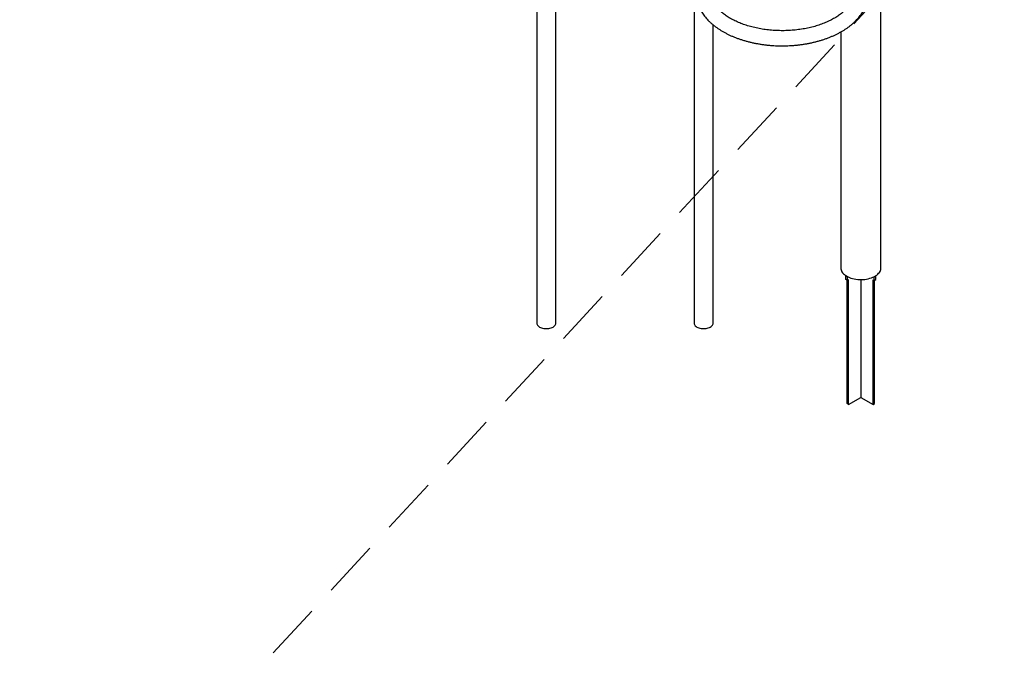
# Paper-space layout 'Nomenclature' of a CAD drawing. Units: millimetres. Extents: x -43121 to 55403, y 500 to 75653.
# Drawn here: x 3212 to 5403, y 15154 to 16568 of the extents above; entities that cross this region are included whole.
import ezdxf

# ---------------------------------------------------------------- set-up
doc = ezdxf.new("R2010")
doc.units = ezdxf.units.MM
doc.linetypes.add('HIDDEN', pattern=[1.905, 1.27, -0.635])
doc.layers.add('FORMAT', color=7, linetype='HIDDEN')
doc.dimstyles.new('SLDDIMSTYLE3', dxfattribs={"dimtxt": 0.18, "dimasz": 101.6, "dimexe": 0, "dimexo": 0.0625, "dimgap": 0, "dimtad": 0, "dimtih": 1, "dimtoh": 1, "dimdec": 0, "dimrnd": 1e-09, "dimzin": 0, "dimdsep": 46, "dimtxsty": 'Standard', "dimblk1": 'DOT', "dimblk2": 'DOT', "dimsah": 1, "dimcen": 0.09, "dimadec": 0, "dimazin": 0, "dimtfac": 101.6, "dimtdec": 0, "dimtofl": 0, "dimtmove": 0, "dimatfit": 3, "dimldrblk": 'DOT', "dimfxl": 1, "dimfrac": 2, "dimtolj": 1, "dimtzin": 0, "dimarcsym": 0})

# ---------------------------------------------------------------- blocks, each defined once
blk = doc.blocks.new('_Dot')
at = {"color": 0, "linetype": 'ByBlock', "lineweight": -2}
blk.add_line((-0.5, 0), (-1, 0), dxfattribs=at)
at = {"color": 0, "linetype": 'ByBlock', "const_width": 0.5}
blk.add_lwpolyline([(-0.25, 0, 1), (0.25, 0, 1)], format="xyb", close=True, dxfattribs=at)

psp = doc.layouts.new('Nomenclature')

# ---------------------------------------------------------------- linework, layer by layer
at = {"color": 7, "linetype": 'Continuous', "lineweight": 25, "ltscale": 100}
for p, q in [((4712.7, 18342.8), (4712.7, 15893.1)), ((5128.3, 16015.6), (5128.3, 18233.3)), ((4362.7, 18179.4), (4362.7, 15893.1)), ((4405.1, 15893.1), (4405.1, 18179.4)), ((4755.1, 15893.1), (4755.1, 16556.9)), ((5039.4, 16541.1), (5039.4, 16015.6)), ((5054.2, 15996.4), (5050.7, 15998.5)), ((5050.7, 15998.5), (5050.7, 15998.5)), ((5050.7, 15990.3), (5050.7, 15998.5)), ((5054.2, 15996.4), (5054.3, 15996.5)), ((5054.2, 15988.3), (5054.2, 15996.4)), ((5113.5, 15996.4), (5117.1, 15998.5)), ((5113.5, 15996.4), (5113.5, 15996.5)), ((5113.5, 15988.3), (5113.5, 15996.4)), ((5117.1, 15998.5), (5117, 15998.5)), ((5117.1, 15990.3), (5117.1, 15998.5)), ((5054.2, 15988.3), (5050.7, 15990.3)), ((5053.1, 15714.1), (5053.1, 15988.9)), ((5056.7, 15989.7), (5054.2, 15988.3)), ((5056.7, 15712.1), (5056.7, 15989.7)), ((5084.2, 15990), (5084.2, 15727.6)), ((5111.1, 15989.7), (5113.5, 15988.3)), ((5111.1, 15712.1), (5111.1, 15989.7)), ((5113.5, 15988.3), (5117.1, 15990.3)), ((5114.6, 15714.1), (5114.6, 15988.9)), ((5056.7, 15712.1), (5053.1, 15714.1)), ((5056.7, 15712.1), (5084.2, 15728)), ((5084.2, 15727.6), (5111.1, 15712.1)), ((5111.1, 15712.1), (5114.6, 15714.1))]:
    psp.add_line(p, q, dxfattribs=at)
at = {"color": 7, "linetype": 'Continuous', "lineweight": 25, "ltscale": 100, "flags": 128}
for points in [[(5039.4, 16015.6), (5039.5, 16013.9), (5040, 16011.6), (5040.8, 16009.3), (5041.9, 16007.1), (5043.4, 16005), (5045.2, 16003), (5047.3, 16001), (5049.8, 15999.2), (5052.5, 15997.5)], [(5052.5, 15997.5), (5055.4, 15995.9), (5058.6, 15994.5), (5061.9, 15993.3), (5065.5, 15992.3), (5069.2, 15991.4), (5073, 15990.7), (5076.9, 15990.3), (5080.9, 15990), (5084.9, 15990), (5088.9, 15990.1), (5092.8, 15990.5), (5096.7, 15991), (5100.4, 15991.8), (5104.1, 15992.8), (5107.5, 15993.9), (5110.8, 15995.2), (5113.9, 15996.7), (5116.7, 15998.3), (5119.2, 16000.1), (5121.5, 16002), (5123.5, 16004), (5125.1, 16006.1), (5126.5, 16008.2), (5127.4, 16010.5), (5128.1, 16012.7), (5128.3, 16015), (5128.3, 16015.6)], [(4362.7, 15893.1), (4362.9, 15891.5), (4363.4, 15890), (4364.3, 15888.5), (4365.5, 15887), (4367.1, 15885.7), (4368.9, 15884.5)], [(4368.9, 15884.5), (4371, 15883.4), (4373.3, 15882.5), (4375.8, 15881.8), (4378.4, 15881.3), (4381.1, 15881), (4383.9, 15880.9), (4386.6, 15881), (4389.4, 15881.3), (4392, 15881.8), (4394.5, 15882.5), (4396.8, 15883.4), (4398.9, 15884.5), (4400.7, 15885.7), (4402.2, 15887), (4403.5, 15888.5), (4404.4, 15890), (4404.9, 15891.5), (4405.1, 15893.1)], [(4712.7, 15893.1), (4712.9, 15891.5), (4713.4, 15890), (4714.3, 15888.5), (4715.5, 15887), (4717.1, 15885.7), (4718.9, 15884.5)], [(4718.9, 15884.5), (4721, 15883.4), (4723.3, 15882.5), (4725.8, 15881.8), (4728.4, 15881.3), (4731.1, 15881), (4733.9, 15880.9), (4736.6, 15881), (4739.4, 15881.3), (4742, 15881.8), (4744.5, 15882.5), (4746.8, 15883.4), (4748.9, 15884.5), (4750.7, 15885.7), (4752.2, 15887), (4753.5, 15888.5), (4754.4, 15890), (4754.9, 15891.5), (4755.1, 15893.1)]]:
    psp.add_lwpolyline(points, dxfattribs=at)
at = {"color": 7, "linetype": 'Continuous', "lineweight": 25, "ltscale": 100}
for points, knots in [([(4717.6, 16619.2), (4717.7, 16618), (4718.1, 16615.1), (4719, 16610.6), (4720.3, 16605.8), (4721.9, 16601), (4723.8, 16596.3), (4726, 16591.7), (4728.5, 16587.1), (4731.4, 16582.6), (4734.5, 16578.1), (4737.9, 16573.7), (4741.7, 16569.4), (4745.7, 16565.3), (4750, 16561.2), (4754.6, 16557.2), (4759.4, 16553.4), (4764.5, 16549.7), (4769.8, 16546.1), (4775.4, 16542.7), (4781.2, 16539.5), (4787.1, 16536.4), (4793.3, 16533.4), (4799.7, 16530.6), (4806.3, 16528), (4813, 16525.6), (4819.8, 16523.3), (4826.8, 16521.2), (4834, 16519.3), (4841.2, 16517.5), (4848.6, 16516), (4856, 16514.6), (4863.5, 16513.4), (4871.1, 16512.4), (4878.8, 16511.5), (4886.5, 16510.9), (4894.3, 16510.4), (4902, 16510.2), (4909.8, 16510.1), (4917.6, 16510.2), (4925.3, 16510.5), (4933.1, 16511), (4940.8, 16511.7), (4948.4, 16512.6), (4956, 16513.6), (4963.5, 16514.9), (4970.9, 16516.3), (4978.3, 16517.9), (4985.5, 16519.7), (4992.6, 16521.7), (4999.6, 16523.8), (5006.4, 16526.1), (5013.1, 16528.6), (5019.6, 16531.3), (5025.9, 16534.1), (5032.1, 16537.1), (5038, 16540.2), (5043.8, 16543.5), (5049.3, 16547), (5054.6, 16550.6), (5059.6, 16554.4), (5064.4, 16558.3), (5069, 16562.3), (5073.3, 16566.4), (5077.2, 16570.7), (5080.9, 16575.1), (5084.3, 16579.6), (5087.4, 16584.1), (5090.2, 16588.8), (5092.6, 16593.5), (5094.2, 16597), (5095, 16598.9), (5095.1, 16599.2)], [0, 0, 0, 0, 0.0107, 0.02428, 0.037907, 0.051601, 0.065376, 0.079244, 0.093215, 0.10729, 0.121471, 0.135752, 0.150125, 0.164581, 0.179107, 0.19369, 0.208319, 0.22298, 0.237665, 0.252363, 0.267068, 0.281772, 0.29647, 0.31116, 0.325839, 0.340507, 0.355163, 0.369806, 0.384437, 0.399056, 0.413665, 0.428264, 0.442854, 0.457436, 0.472012, 0.486583, 0.50115, 0.515714, 0.530277, 0.54484, 0.559403, 0.573969, 0.588539, 0.603114, 0.617694, 0.632283, 0.64688, 0.661487, 0.676106, 0.690736, 0.705381, 0.720039, 0.734712, 0.7494, 0.764103, 0.778821, 0.793551, 0.808292, 0.823041, 0.837792, 0.852538, 0.867271, 0.881981, 0.896657, 0.911286, 0.925855, 0.940349, 0.954756, 0.969065, 0.983268, 0.997359, 1, 1, 1, 1]), ([(5063, 16609.9), (5062.8, 16609.4), (5062.1, 16607.8), (5060.7, 16605.1), (5058.6, 16601.7), (5056.3, 16598.3), (5053.7, 16595), (5050.8, 16591.7), (5047.6, 16588.5), (5044.2, 16585.3), (5040.5, 16582.2), (5036.6, 16579.2), (5032.4, 16576.2), (5027.9, 16573.4), (5023.2, 16570.6), (5018.3, 16567.9), (5013.2, 16565.4), (5007.8, 16562.9), (5002.3, 16560.6), (4996.5, 16558.4), (4990.6, 16556.3), (4984.5, 16554.4), (4978.2, 16552.6), (4971.8, 16551), (4965.3, 16549.5), (4958.6, 16548.2), (4951.9, 16547.1), (4945, 16546.1), (4938.1, 16545.3), (4931.1, 16544.7), (4924.1, 16544.2), (4917, 16543.9), (4909.9, 16543.8), (4902.8, 16543.9), (4895.7, 16544.1), (4888.7, 16544.5), (4881.7, 16545.1), (4874.7, 16545.9), (4867.9, 16546.8), (4861.1, 16547.9), (4854.4, 16549.2), (4847.8, 16550.6), (4841.4, 16552.2), (4835, 16553.9), (4828.9, 16555.8), (4822.9, 16557.8), (4817.1, 16559.9), (4811.5, 16562.2), (4806.1, 16564.7), (4800.9, 16567.2), (4795.9, 16569.8), (4791.1, 16572.6), (4786.6, 16575.4), (4782.4, 16578.3), (4778.4, 16581.3), (4774.6, 16584.4), (4771.2, 16587.5), (4768, 16590.7), (4765, 16593.9), (4762.4, 16597.2), (4760, 16600.4), (4757.8, 16603.8), (4756, 16607.1), (4754.4, 16610.5), (4753.1, 16613.9), (4752.1, 16617.3), (4751.4, 16620.2), (4751.2, 16622), (4751.1, 16622.6)], [0, 0, 0, 0, 0.0064198, 0.0226212, 0.0385569, 0.054277, 0.0698285, 0.0852523, 0.1005826, 0.115847, 0.1310677, 0.146262, 0.1614434, 0.1766216, 0.1918022, 0.2069914, 0.2221934, 0.2374111, 0.2526463, 0.2678998, 0.283172, 0.2984625, 0.3137706, 0.3290954, 0.3444356, 0.35979, 0.375157, 0.3905351, 0.4059228, 0.4213183, 0.43672, 0.4521263, 0.4675354, 0.4829458, 0.4983553, 0.5137622, 0.5291645, 0.5445607, 0.5599489, 0.5753277, 0.5906952, 0.6060499, 0.6213901, 0.6367143, 0.6520212, 0.6673095, 0.682578, 0.6978261, 0.7130533, 0.7282597, 0.7434461, 0.758614, 0.7737661, 0.7889063, 0.8040405, 0.8191746, 0.8343173, 0.8494811, 0.8646822, 0.8799413, 0.8952839, 0.9107414, 0.9263509, 0.9421551, 0.9582006, 0.9745325, 0.991186, 1, 1, 1, 1])]:
    psp.add_open_spline(points, degree=3, knots=knots, dxfattribs=at)

# ---------------------------------------------------------------- leaders
at = {"layer": 'FORMAT', "ltscale": 100}
psp.add_leader([(5800.4, 17352.4), (3212.1, 14548)], dimstyle='SLDDIMSTYLE3', dxfattribs=at)

doc.saveas('drawing.dxf')
